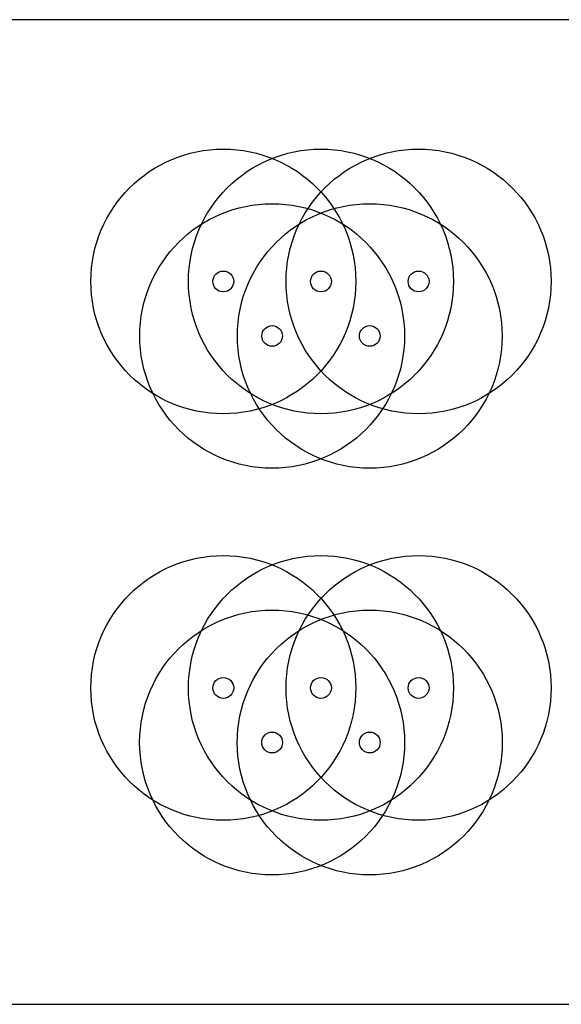
# Model space of a CAD drawing. Units: millimetres. Extents: x 0 to 45016, y 0 to 12110.
# Drawn here: x 23249 to 29905, y 0 to 12110 of the extents above; entities that cross this region are included whole.
import ezdxf

# ---------------------------------------------------------------- set-up
doc = ezdxf.new("R2010")
doc.units = ezdxf.units.MM

msp = doc.modelspace()

# ---------------------------------------------------------------- linework, layer by layer
at = {"color": 7, "linetype": 'Continuous', "lineweight": 25, "ltscale": 150}
for p, q in [((45016, 12110), (11751, 12110)), ((11751, 0), (45016, 0))]:
    msp.add_line(p, q, dxfattribs=at)
at = {"color": 7, "linetype": 'Continuous', "lineweight": 25, "ltscale": 22500}
for centre, radius in [((25751, 8891), 1628), ((26951, 8891), 1628), ((28151, 8891), 1628), ((26351, 8220), 1627), ((27551, 8220), 1627), ((25751, 8891), 128), ((26951, 8891), 128), ((28151, 8891), 128), ((26351, 8220), 127), ((27551, 8220), 127), ((25751, 3891), 1628), ((26951, 3891), 1628), ((28151, 3891), 1628), ((26351, 3220), 1628), ((27551, 3220), 1628), ((25751, 3891), 128), ((26951, 3891), 128), ((28151, 3891), 128), ((26351, 3220), 128), ((27551, 3220), 128)]:
    msp.add_circle(centre, radius, dxfattribs=at)

doc.saveas('drawing.dxf')
